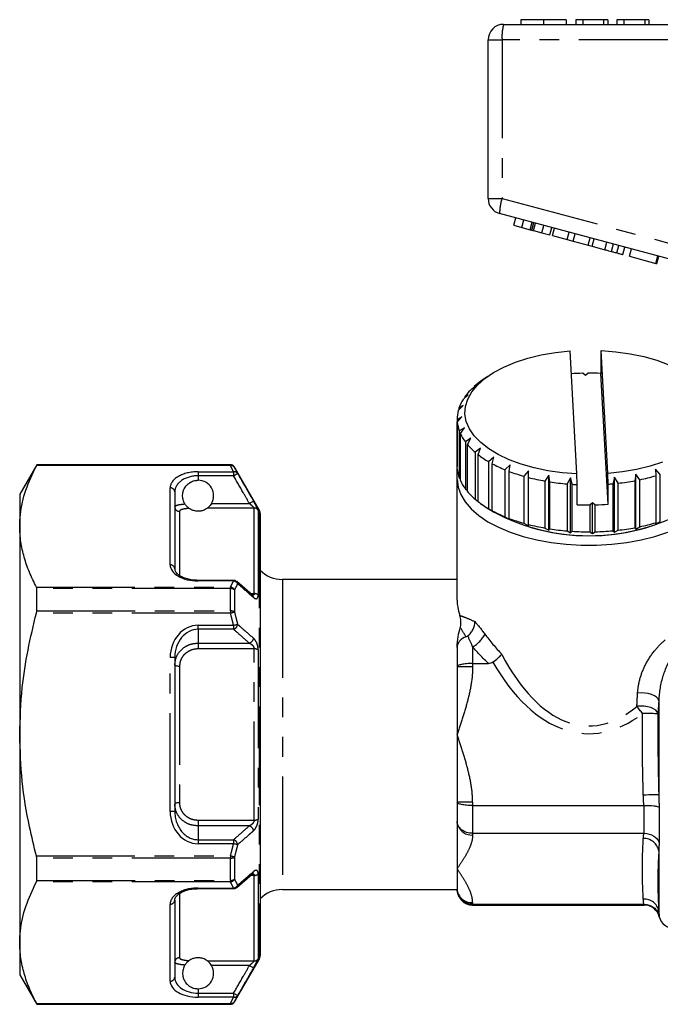
# Model space of a CAD drawing. Extents: x 152 to 254, y 91 to 260.
# Drawn here: x 152 to 193, y 191 to 254 of the extents above; entities that cross this region are included whole.
import ezdxf

# ---------------------------------------------------------------- set-up
doc = ezdxf.new("R2010")
doc.units = 0
doc.linetypes.add('PHANTOM', pattern=[12.7, 6.35, -1.27, 1.27, -1.27, 1.27, -1.27])
doc.layers.get('0').update_dxf_attribs({"linetype": 'CONTINUOUS'})

msp = doc.modelspace()

# ---------------------------------------------------------------- linework, layer by layer
at = {"color": 7, "linetype": 'CONTINUOUS'}
for p, q in [((184.186, 254.049), (184.186, 253.749)), ((185.645, 254.049), (185.645, 253.749)), ((187.103, 254.049), (187.103, 253.749)), ((188.18, 254.049), (187.731, 254.049)), ((187.731, 254.049), (187.731, 253.749)), ((188.18, 254.049), (188.18, 253.749)), ((189.526, 254.049), (188.18, 254.049)), ((189.526, 254.049), (189.526, 253.749)), ((189.795, 254.049), (189.526, 254.049)), ((189.795, 254.049), (189.795, 253.749)), ((190.379, 254.049), (190.379, 253.749)), ((190.827, 254.049), (190.379, 254.049)), ((190.827, 254.049), (190.827, 253.749)), ((192.174, 254.049), (190.827, 254.049)), ((192.174, 254.049), (192.174, 253.749)), ((192.443, 254.049), (192.174, 254.049)), ((192.443, 254.049), (192.443, 253.749)), ((183.081, 253.749), (207.081, 253.749)), ((182.081, 242.516), (182.081, 252.749)), ((194.361, 238.459), (182.823, 241.55)), ((183.735, 240.788), (183.864, 241.271)), ((183.735, 240.788), (184.247, 240.651)), ((184.247, 240.651), (184.377, 241.134)), ((184.896, 240.477), (185.025, 240.96)), ((185.549, 240.302), (185.678, 240.785)), ((184.247, 240.651), (184.787, 240.506)), ((185.015, 240.445), (185.549, 240.302)), ((185.549, 240.302), (186.057, 240.166)), ((186.057, 240.166), (186.186, 240.649)), ((186.222, 240.122), (186.351, 240.605)), ((186.222, 240.122), (187.181, 239.865)), ((187.181, 239.865), (187.31, 240.348)), ((187.565, 239.762), (187.694, 240.245)), ((187.181, 239.865), (187.565, 239.762)), ((187.565, 239.762), (188.524, 239.505)), ((188.524, 239.505), (188.653, 239.988)), ((188.524, 239.505), (188.781, 239.436)), ((188.781, 239.436), (188.911, 239.919)), ((188.781, 239.436), (189.607, 239.215)), ((190.034, 239.1), (190.163, 239.583)), ((190.385, 239.006), (190.514, 239.489)), ((190.763, 238.905), (190.892, 239.388)), ((191.196, 238.789), (191.326, 239.272)), ((191.196, 238.789), (192.899, 238.333)), ((192.899, 238.333), (193.028, 238.816)), ((192.961, 238.316), (193.09, 238.799)), ((192.899, 238.333), (192.961, 238.316)), ((187.805, 224.752), (187.358, 232.686)), ((189.358, 232.715), (189.343, 232.533)), ((189.343, 232.533), (189.343, 231.234)), ((189.805, 224.781), (189.358, 232.715)), ((188.351, 231.1), (188.175, 231.247)), ((188.519, 231.251), (188.351, 231.1)), ((189.819, 222.797), (189.343, 231.234)), ((181.025, 230.247), (181.367, 230.51)), ((181.367, 230.51), (181.189, 230.398)), ((182.05, 231.043), (181.641, 230.754)), ((181.189, 230.398), (181.189, 230.373)), ((180.464, 229.561), (180.8, 229.854)), ((180.8, 229.854), (180.573, 229.725)), ((180.573, 229.725), (180.573, 229.656)), ((180.15, 228.837), (180.469, 229.158)), ((180.469, 229.158), (180.2, 229.008)), ((180.2, 229.008), (180.2, 228.888)), ((180.081, 228.3), (180.081, 225.269)), ((180.385, 228.445), (180.082, 228.269)), ((180.082, 228.269), (180.082, 225.238)), ((180.091, 228.097), (180.385, 228.445)), ((180.091, 225.066), (180.091, 228.097)), ((180.549, 227.735), (180.222, 227.532)), ((180.222, 227.532), (180.222, 224.501)), ((180.291, 227.363), (180.549, 227.735)), ((180.291, 224.332), (180.291, 227.363)), ((180.958, 227.05), (180.616, 226.817)), ((180.616, 226.817), (180.616, 223.786)), ((180.742, 226.657), (180.958, 227.05)), ((180.742, 223.626), (180.742, 226.657)), ((181.598, 226.411), (181.252, 226.148)), ((181.252, 226.148), (181.252, 223.117)), ((181.432, 226.002), (181.598, 226.411)), ((181.432, 222.971), (181.432, 226.002)), ((182.451, 225.837), (182.111, 225.545)), ((182.111, 225.545), (182.111, 222.514)), ((182.339, 225.416), (182.451, 225.837)), ((152.978, 225.349), (151.881, 223.449)), ((165.467, 225.349), (152.978, 225.349)), ((152.978, 225.329), (152.978, 225.349)), ((167.315, 222.449), (165.727, 225.199)), ((180.082, 225.238), (180.081, 225.269)), ((180.081, 224.403), (180.081, 225.269)), ((180.082, 225.238), (180.091, 225.227)), ((182.339, 222.385), (182.339, 225.416)), ((183.49, 225.347), (183.166, 225.025)), ((183.166, 225.025), (183.166, 221.994)), ((183.436, 224.918), (183.49, 225.347)), ((183.436, 221.887), (183.436, 224.918)), ((184.683, 224.953), (184.386, 224.604)), ((184.689, 224.522), (184.683, 224.953)), ((184.683, 221.403), (184.683, 224.953)), ((193.179, 224.726), (192.88, 225.069)), ((192.88, 225.069), (192.886, 224.636)), ((180.081, 216.609), (180.081, 224.403)), ((180.222, 224.501), (180.291, 224.434)), ((184.386, 224.604), (184.386, 221.573)), ((184.689, 221.491), (184.689, 224.522)), ((185.995, 224.67), (185.733, 224.296)), ((185.733, 224.296), (185.733, 221.265)), ((186.06, 224.242), (185.995, 224.67)), ((185.995, 221.119), (185.995, 224.67)), ((186.06, 221.211), (186.06, 224.242)), ((187.385, 224.504), (187.167, 224.11)), ((187.508, 224.085), (187.385, 224.504)), ((187.385, 220.953), (187.385, 224.504)), ((187.82, 224.068), (187.805, 224.752)), ((189.819, 224.096), (189.805, 224.781)), ((190.232, 224.544), (190.119, 224.121)), ((190.457, 224.155), (190.232, 224.544)), ((190.232, 220.994), (190.232, 224.544)), ((190.457, 221.124), (190.457, 224.155)), ((191.602, 224.749), (191.547, 224.318)), ((191.547, 224.318), (191.547, 221.287)), ((191.868, 224.381), (191.602, 224.749)), ((191.602, 221.198), (191.602, 224.749)), ((191.868, 221.35), (191.868, 224.381)), ((192.886, 224.636), (192.886, 221.605)), ((193.179, 221.695), (193.179, 224.726)), ((161.881, 223.595), (161.881, 218.63)), ((180.616, 223.786), (180.742, 223.68)), ((187.167, 224.11), (187.167, 221.079)), ((187.508, 221.053), (187.508, 224.085)), ((187.82, 222.769), (187.82, 224.068)), ((189.819, 222.797), (189.819, 224.096)), ((190.119, 224.121), (190.119, 221.09)), ((151.881, 223.449), (151.881, 221.372)), ((181.252, 223.117), (181.432, 222.984)), ((188.644, 222.752), (188.812, 222.903)), ((188.812, 222.903), (188.988, 222.756)), ((188.812, 220.911), (188.812, 222.903)), ((181.641, 222.816), (182.05, 222.527)), ((182.111, 222.514), (182.451, 222.287)), ((182.451, 222.287), (182.339, 222.385)), ((188.644, 222.752), (188.644, 221.02)), ((188.988, 221.024), (188.988, 222.756)), ((167.381, 222.199), (167.381, 193.699)), ((183.166, 221.994), (183.49, 221.796)), ((183.49, 221.796), (183.436, 221.887)), ((192.88, 221.518), (193.179, 221.695)), ((151.881, 221.372), (151.881, 207.949)), ((184.386, 221.573), (184.683, 221.403)), ((184.683, 221.403), (184.689, 221.491)), ((185.733, 221.265), (185.995, 221.119)), ((185.995, 221.119), (186.06, 221.211)), ((187.167, 221.079), (187.385, 220.953)), ((187.385, 220.953), (187.508, 221.053)), ((188.644, 221.02), (188.812, 220.911)), ((188.812, 220.911), (188.988, 221.024)), ((190.119, 221.09), (190.232, 220.994)), ((190.232, 220.994), (190.457, 221.124)), ((191.547, 221.287), (191.602, 221.198)), ((191.602, 221.198), (191.868, 221.35)), ((192.886, 221.605), (192.88, 221.518)), ((165.667, 217.891), (163.381, 217.891)), ((165.864, 217.817), (165.869, 217.813)), ((166.9, 216.928), (165.876, 217.82)), ((180.081, 217.949), (168.813, 217.949)), ((152.978, 215.92), (152.978, 217.358)), ((166.887, 216.927), (166.893, 216.922)), ((180.081, 213.564), (180.081, 212.308)), ((161.881, 212.914), (161.881, 202.984)), ((180.081, 212.308), (180.081, 207.949)), ((181.081, 212.531), (182.103, 212.531)), ((151.881, 207.949), (151.881, 194.526)), ((180.081, 207.949), (180.081, 203.59)), ((167.419, 206.791), (167.381, 206.791)), ((167.419, 206.543), (167.381, 206.543)), ((180.081, 203.59), (180.081, 202.334)), ((181.081, 203.366), (192.122, 203.366)), ((180.081, 202.334), (180.081, 199.289)), ((181.081, 201.58), (192.122, 201.58)), ((152.978, 198.54), (152.978, 199.978)), ((165.873, 198.079), (166.895, 198.971)), ((166.892, 198.974), (166.887, 198.97)), ((180.081, 199.289), (180.081, 197.975)), ((163.381, 198.007), (165.667, 198.007)), ((165.868, 198.084), (165.864, 198.081)), ((168.813, 197.949), (180.081, 197.949)), ((180.081, 197.975), (180.081, 197.949)), ((161.881, 197.268), (161.881, 192.303)), ((181.081, 196.997), (192.122, 196.997)), ((181.081, 196.949), (192.141, 196.949)), ((151.881, 194.526), (151.881, 192.449)), ((165.727, 190.699), (167.315, 193.449)), ((151.881, 192.449), (152.978, 190.549)), ((152.978, 190.549), (152.978, 190.569)), ((152.978, 190.549), (165.467, 190.549))]:
    msp.add_line(p, q, dxfattribs=at)
at = {"color": 8, "linetype": 'PHANTOM'}
for p, q in [((182.081, 252.749), (182.982, 252.749)), ((182.982, 252.749), (182.982, 242.516)), ((206.982, 252.749), (182.982, 252.749)), ((182.081, 242.516), (182.982, 242.516)), ((182.982, 242.516), (194.52, 239.425)), ((184.787, 240.506), (184.917, 240.989)), ((185.015, 240.445), (185.144, 240.928)), ((189.607, 239.215), (189.737, 239.698)), ((165.467, 225.289), (152.96, 225.289)), ((152.978, 225.329), (165.467, 225.329)), ((163.381, 224.894), (165.667, 224.894)), ((163.381, 224.894), (163.381, 224.634)), ((165.467, 225.329), (165.467, 225.349)), ((165.467, 225.329), (165.467, 225.289)), ((165.667, 224.894), (165.667, 224.634)), ((165.727, 225.199), (165.727, 225.179)), ((163.381, 224.634), (163.381, 224.349)), ((165.667, 224.634), (163.381, 224.634)), ((161.581, 218.89), (161.581, 223.855)), ((162.181, 222.34), (162.181, 218.22)), ((166.997, 222.555), (163.989, 222.555)), ((164.249, 222.852), (166.692, 222.852)), ((166.997, 217.034), (166.997, 222.555)), ((167.257, 222.406), (167.257, 216.942)), ((167.315, 222.449), (167.315, 193.449)), ((163.381, 217.85), (163.381, 217.891)), ((165.667, 217.85), (163.381, 217.85)), ((165.667, 217.85), (165.667, 217.891)), ((168.813, 217.949), (168.813, 197.949)), ((152.96, 217.455), (165.467, 217.455)), ((165.467, 217.358), (152.978, 217.358)), ((165.467, 217.455), (165.467, 217.358)), ((165.467, 215.92), (165.467, 217.358)), ((165.727, 217.277), (165.727, 215.852)), ((166.779, 217.034), (166.997, 217.034)), ((152.978, 215.92), (165.467, 215.92)), ((165.467, 215.92), (165.467, 215.783)), ((165.467, 215.783), (152.96, 215.783)), ((163.381, 214.993), (165.667, 214.993)), ((163.381, 214.733), (163.381, 214.993)), ((165.667, 214.733), (163.381, 214.733)), ((163.381, 214.733), (163.381, 213.841)), ((165.667, 214.993), (165.667, 214.733)), ((163.381, 213.841), (166.692, 213.841)), ((163.381, 213.841), (163.381, 213.469)), ((166.997, 213.469), (163.381, 213.469)), ((166.997, 202.428), (166.997, 213.469)), ((167.257, 213.413), (167.257, 202.485)), ((181.081, 213.602), (181.081, 212.531)), ((161.581, 202.984), (161.581, 212.914)), ((161.881, 212.914), (161.581, 212.914)), ((162.181, 212.344), (162.181, 203.554)), ((181.081, 212.308), (180.081, 212.308)), ((181.081, 212.531), (181.081, 212.308)), ((193.081, 210.131), (193.081, 204.068)), ((181.081, 203.59), (180.081, 203.59)), ((181.081, 203.59), (181.081, 203.366)), ((181.081, 203.366), (181.081, 201.58)), ((192.141, 201.58), (192.141, 203.367)), ((193.109, 203.253), (193.109, 200.969)), ((161.881, 202.984), (161.581, 202.984)), ((163.381, 202.428), (166.997, 202.428)), ((163.381, 202.428), (163.381, 202.056)), ((163.381, 202.056), (163.381, 201.165)), ((166.692, 202.056), (163.381, 202.056)), ((181.081, 201.58), (181.081, 201.468)), ((163.381, 201.165), (165.667, 201.165)), ((163.381, 201.165), (163.381, 200.905)), ((165.667, 200.905), (163.381, 200.905)), ((165.667, 201.165), (165.667, 200.905)), ((152.96, 200.115), (165.467, 200.115)), ((165.467, 200.115), (165.467, 199.978)), ((165.727, 200.046), (165.727, 198.621)), ((193.081, 200.434), (193.081, 196.553)), ((165.467, 199.978), (152.978, 199.978)), ((165.467, 198.54), (165.467, 199.978)), ((166.997, 198.864), (166.772, 198.864)), ((166.997, 193.343), (166.997, 198.864)), ((167.257, 198.956), (167.257, 193.492)), ((165.467, 198.442), (152.96, 198.442)), ((152.978, 198.54), (165.467, 198.54)), ((165.467, 198.54), (165.467, 198.442)), ((162.181, 197.665), (162.181, 193.558)), ((163.381, 198.047), (165.667, 198.047)), ((163.381, 198.047), (163.381, 198.007)), ((165.667, 198.007), (165.667, 198.047)), ((161.581, 192.043), (161.581, 197.008)), ((181.081, 197.109), (181.081, 196.997)), ((181.081, 196.997), (181.081, 196.949)), ((192.141, 196.949), (192.141, 196.997)), ((193.109, 196.273), (193.109, 196.199)), ((163.989, 193.343), (166.997, 193.343)), ((166.692, 193.046), (164.249, 193.046)), ((163.381, 191.549), (163.381, 191.263)), ((163.381, 191.263), (163.381, 191.004)), ((163.381, 191.263), (165.667, 191.263)), ((165.667, 191.263), (165.667, 191.004)), ((152.96, 190.609), (165.467, 190.609)), ((165.467, 190.569), (152.978, 190.569)), ((165.667, 191.004), (163.381, 191.004)), ((165.467, 190.609), (165.467, 190.569)), ((165.467, 190.549), (165.467, 190.569)), ((165.727, 190.719), (165.727, 190.699))]:
    msp.add_line(p, q, dxfattribs=at)
at = {"color": 7, "linetype": 'CONTINUOUS', "flags": 128}
for points in [[(187.805, 224.752), (186.854, 224.828), (185.928, 224.96), (185.04, 225.147), (184.204, 225.385), (183.431, 225.673), (182.733, 226.004), (182.119, 226.376), (181.599, 226.781), (181.181, 227.215), (180.869, 227.67), (180.67, 228.141), (180.585, 228.621), (180.616, 229.102), (180.762, 229.578), (181.022, 230.042), (181.391, 230.487), (181.864, 230.906), (182.435, 231.294), (183.095, 231.645), (183.834, 231.953), (184.642, 232.215), (185.508, 232.426), (186.417, 232.584), (187.358, 232.686)], [(189.358, 232.715), (190.309, 232.639), (191.235, 232.507), (192.123, 232.32), (192.959, 232.082), (193.732, 231.794)], [(193.329, 225.514), (192.521, 225.252), (191.655, 225.041), (190.746, 224.883), (189.805, 224.781)], [(180.081, 224.403), (180.139, 223.91), (180.311, 223.423), (180.594, 222.95), (180.986, 222.496), (181.48, 222.068), (182.07, 221.672), (182.748, 221.312), (183.506, 220.994), (184.331, 220.723), (185.215, 220.501), (186.144, 220.332), (187.105, 220.218), (188.087, 220.161), (189.076, 220.161), (190.058, 220.218), (191.019, 220.332), (191.948, 220.501), (192.831, 220.723), (193.657, 220.994)]]:
    msp.add_lwpolyline(points, dxfattribs=at)
at = {"color": 8, "linetype": 'PHANTOM', "flags": 128}
for points in [[(165.667, 224.634), (165.717, 224.663), (165.764, 224.69), (165.808, 224.715), (165.847, 224.738), (165.88, 224.756), (165.904, 224.77), (165.92, 224.78), (165.927, 224.784)], [(166.692, 222.852), (166.741, 222.88), (166.789, 222.907), (166.833, 222.932), (166.871, 222.955), (166.904, 222.973), (166.929, 222.987), (166.945, 222.997), (166.952, 223.001)], [(165.467, 215.783), (165.507, 215.793), (165.546, 215.804), (165.584, 215.814), (165.62, 215.823), (165.652, 215.832), (165.682, 215.84), (165.706, 215.846), (165.727, 215.852)], [(165.667, 214.993), (165.707, 215.002), (165.747, 215.012), (165.784, 215.021), (165.82, 215.03), (165.852, 215.037), (165.882, 215.045), (165.907, 215.051), (165.927, 215.056)], [(162.181, 212.344), (162.123, 212.345), (162.067, 212.35), (162.015, 212.359), (161.969, 212.37), (161.932, 212.383), (161.904, 212.399), (161.887, 212.415), (161.881, 212.433)], [(193.081, 210.131), (193.038, 210.244), (192.943, 210.351), (192.8, 210.448), (192.618, 210.528), (192.406, 210.587), (192.177, 210.621), (191.943, 210.63), (191.716, 210.612)], [(193.03, 209.29), (192.986, 209.402), (192.891, 209.509), (192.748, 209.605), (192.567, 209.684), (192.357, 209.742), (192.129, 209.776), (191.896, 209.784), (191.67, 209.766)], [(192.034, 209.3), (191.985, 209.362), (191.937, 209.424), (191.889, 209.485), (191.842, 209.545), (191.797, 209.604), (191.753, 209.66), (191.71, 209.714), (191.67, 209.766)], [(193.03, 209.29), (192.997, 209.29), (192.931, 209.291), (192.834, 209.292), (192.709, 209.293), (192.562, 209.295), (192.396, 209.296), (192.218, 209.298), (192.034, 209.3)], [(193.081, 204.068), (193.049, 204.067), (192.983, 204.065), (192.887, 204.062), (192.762, 204.059), (192.615, 204.054), (192.449, 204.049), (192.27, 204.044), (192.085, 204.039)], [(162.181, 203.554), (162.123, 203.553), (162.067, 203.547), (162.015, 203.539), (161.969, 203.528), (161.932, 203.515), (161.904, 203.499), (161.887, 203.482), (161.881, 203.465)], [(165.927, 200.842), (165.907, 200.847), (165.882, 200.853), (165.852, 200.86), (165.82, 200.868), (165.784, 200.877), (165.747, 200.886), (165.707, 200.896), (165.667, 200.905)], [(165.727, 200.046), (165.706, 200.052), (165.682, 200.058), (165.652, 200.066), (165.62, 200.075), (165.584, 200.084), (165.546, 200.094), (165.507, 200.104), (165.467, 200.115)], [(166.952, 192.897), (166.945, 192.901), (166.929, 192.91), (166.904, 192.925), (166.871, 192.943), (166.833, 192.965), (166.789, 192.991), (166.741, 193.018), (166.692, 193.046)], [(165.927, 191.114), (165.92, 191.118), (165.904, 191.127), (165.88, 191.142), (165.847, 191.16), (165.808, 191.182), (165.764, 191.208), (165.717, 191.235), (165.667, 191.263)]]:
    msp.add_lwpolyline(points, dxfattribs=at)
at = {"color": 7, "linetype": 'CONTINUOUS'}
for centre, radius, start, end in [((183.081, 252.749), 1, 90, 180), ((183.081, 242.516), 1, 180, 255), ((188.577, 214.423), 16.828, 91.36916, 93.86787), ((188.582, 214.294), 16.957, 87.42563, 90.21289), ((184.752, 226.338), 5.402, 125.15819, 131.26408), ((183.663, 227.505), 3.804, 133.89197, 144.31223), ((182.722, 228.144), 2.666, 147.89018, 161.1003), ((182.249, 228.298), 2.167, 165.60633, 180.77555), ((182.34, 228.318), 2.26, 185.62173, 200.37321), ((182.977, 228.594), 2.955, 204.61132, 216.9444), ((184.029, 229.438), 4.305, 220.22599, 229.81992), ((185.287, 230.992), 6.305, 232.31468, 239.75245), ((165.467, 225.049), 0.3, 30, 90), ((182.34, 225.287), 2.26, 185.62159, 200.37336), ((186.516, 233.176), 8.813, 241.70656, 247.65578), ((187.52, 235.702), 11.532, 249.25637, 254.22842), ((163.381, 223.349), 1, 330.18297, 90), ((182.977, 225.562), 2.955, 204.6109, 216.94482), ((188.184, 238.137), 14.056, 255.60322, 259.96037), ((188.503, 240.019), 15.966, 261.19738, 265.19957), ((188.728, 239.507), 15.449, 276.42348, 280.51466), ((189.15, 237.406), 13.305, 281.78729, 286.30685), ((184.029, 226.406), 4.305, 220.22548, 229.82043), ((188.574, 240.828), 16.777, 266.35872, 267.42419), ((188.61, 240.537), 16.486, 274.20608, 275.25389), ((185.287, 227.961), 6.305, 232.31467, 239.75235), ((166.881, 222.199), 0.5, 0, 30), ((188.581, 233.762), 12.996, 239.82722, 300.17278), ((186.517, 230.145), 8.813, 241.70673, 247.6555), ((188.581, 239.708), 16.957, 267.42566, 270.213), ((188.587, 239.563), 16.811, 271.36838, 274.20164), ((187.52, 232.671), 11.532, 249.25638, 254.2285), ((188.184, 235.107), 14.057, 255.60329, 259.96021), ((188.581, 234.295), 13.523, 253.65069, 286.34781), ((188.503, 236.988), 15.965, 261.19736, 265.19959), ((188.581, 237.935), 16.916, 266.36474, 270.21562), ((188.59, 237.753), 16.734, 271.36329, 275.24194), ((188.728, 236.479), 15.452, 276.42388, 280.51426), ((189.15, 234.374), 13.305, 281.78721, 286.30694), ((168.813, 219.949), 2, 224.27827, 270), ((165.667, 217.591), 0.3, 48.99246, 90), ((165.667, 198.307), 0.3, 270, 311.00754), ((168.813, 195.949), 2, 90, 135.72173), ((181.081, 197.949), 1, 180, 270), ((192.141, 195.949), 1, 14.47751, 90), ((194.078, 196.449), 1, 194.47751, 270), ((166.881, 193.699), 0.5, 330, 0), ((163.381, 192.549), 1, 270, 29.81703), ((165.467, 190.849), 0.3, 270, 330)]:
    msp.add_arc(centre, radius, start, end, dxfattribs=at)
at = {"color": 8, "linetype": 'PHANTOM'}
for centre, radius, start, end in [((185.574, 252.996), 2.603, 163.20021, 185.45578), ((185.421, 241.617), 2.599, 159.76728, 181.48004), ((165.467, 225.029), 0.3, 30.04419, 90.01188), ((165.513, 225.037), 0.256, 33.67293, 100.4403), ((165.711, 224.636), 0.261, 34.28827, 99.66343), ((161.6, 223.573), 0.282, 4.40202, 93.8108), ((162.178, 222.636), 0.296, 180.71458, 270.69702), ((166.998, 222.254), 0.301, 30.38208, 90.10503), ((161.6, 218.608), 0.282, 4.40155, 93.81128), ((165.627, 217.509), 0.344, 29.26029, 83.276), ((165.735, 217.675), 0.193, 0.67125, 45.97174), ((165.422, 217.112), 0.346, 28.39688, 82.56202), ((165.487, 216.965), 0.393, 52.40285, 92.92063), ((166.76, 216.784), 0.192, 1.01705, 46.04337), ((167.015, 216.672), 0.363, 48.07056, 92.77686), ((165.489, 215.479), 0.442, 57.46629, 92.90279), ((165.557, 215.087), 0.371, 287.26349, 355.09185), ((166.582, 214.196), 0.372, 287.2577, 354.84414), ((180.175, 215.264), 1.893, 298.61034, 333.62197), ((167.021, 212.953), 0.517, 62.91664, 92.6971), ((166.582, 201.702), 0.372, 5.15586, 72.7423), ((167.021, 202.945), 0.517, 267.3029, 297.08336), ((181.019, 202.406), 0.94, 184.40199, 273.81121), ((165.557, 200.81), 0.371, 4.90815, 72.73651), ((192.124, 200.274), 0.971, 9.50444, 92.30127), ((165.489, 200.419), 0.442, 267.09721, 302.53371), ((166.76, 199.114), 0.192, 313.31743, 359.00037), ((167.015, 199.226), 0.363, 267.22314, 311.92944), ((165.487, 198.933), 0.393, 267.07937, 307.59715), ((165.422, 198.786), 0.346, 277.43798, 331.60312), ((165.627, 198.389), 0.344, 276.724, 330.73971), ((165.735, 198.223), 0.193, 313.75702, 359.33765), ((181.019, 198.047), 0.94, 184.40196, 273.81124), ((161.6, 197.29), 0.282, 266.18872, 355.59845), ((192.157, 196.399), 0.937, 9.47808, 94.37937), ((162.178, 193.261), 0.296, 89.30298, 179.28542), ((166.998, 193.644), 0.301, 269.89497, 329.61792), ((161.6, 192.324), 0.282, 266.1892, 355.59798), ((165.513, 190.861), 0.256, 259.5597, 326.32707), ((165.467, 190.869), 0.3, 269.98812, 329.95581), ((165.711, 191.261), 0.261, 260.33657, 325.71173)]:
    msp.add_arc(centre, radius, start, end, dxfattribs=at)
for centre, major_axis, ratio, start_param, end_param in [((163.381, 223.855), (1.8, 0), 0.57735, 1.570796, 3.141593), ((163.381, 223.595), (1.5, 0), 0.69282, 1.570796, 3.141593), ((163.381, 218.89), (1.8, 0), 0.57735, 3.141593, 4.712389), ((163.381, 212.914), (0, -2.078), 0.866025, 3.141593, 4.712389), ((163.381, 212.914), (0, 1.819), 0.824786, 0, 1.570796), ((188.581, 227.001), (0, 18.5), 0.459459, 2.419394, 3.513479), ((188.581, 227.001), (0, -19), 0.5, 5.57183, 6.655071), ((163.381, 202.984), (0, -2.078), 0.866025, 4.712389, 6.283185), ((163.381, 202.984), (0, 1.819), 0.824786, 1.570796, 3.141593), ((163.381, 197.008), (1.8, 0), 0.57735, 1.570796, 3.141593), ((163.381, 192.043), (1.8, 0), 0.57735, 3.141593, 4.712389), ((163.381, 192.303), (1.5, 0), 0.69282, 3.141593, 4.712389)]:
    msp.add_ellipse(centre, major_axis=major_axis, ratio=ratio, start_param=start_param, end_param=end_param, dxfattribs=at)
at = {"color": 7, "linetype": 'CONTINUOUS'}
msp.add_ellipse((163.381, 218.63), major_axis=(1.5, 0), ratio=0.519615, start_param=3.141593, end_param=3.587218, dxfattribs=at)
for points, knots in [([(185.645, 254.049), (185.406, 254.049), (184.929, 254.049), (184.455, 254.049), (184.226, 254.049), (184.2, 254.049), (184.186, 254.049)], [0, 0, 0, 0, 0.2787561, 0.5579781, 0.7789187, 1, 1, 1, 1]), ([(187.103, 254.049), (187.086, 254.049), (187.052, 254.049), (186.731, 254.049), (186.214, 254.049), (185.834, 254.049), (185.645, 254.049)], [0, 0, 0, 0, 0.280778, 0.560396, 0.780166, 1, 1, 1, 1]), ([(184.787, 240.506), (184.808, 240.501), (184.845, 240.491), (184.88, 240.481), (184.896, 240.477)], [0, 0, 0, 0, 0.560002, 1, 1, 1, 1]), ([(184.896, 240.477), (184.918, 240.471), (184.956, 240.461), (184.997, 240.45), (185.015, 240.445)], [0, 0, 0, 0, 0.5599964, 1, 1, 1, 1]), ([(189.607, 239.215), (189.687, 239.193), (189.831, 239.155), (189.972, 239.117), (190.034, 239.1)], [0, 0, 0, 0, 0.560175, 1, 1, 1, 1]), ([(190.034, 239.1), (190.105, 239.081), (190.233, 239.047), (190.339, 239.019), (190.385, 239.006)], [0, 0, 0, 0, 0.559846, 1, 1, 1, 1]), ([(190.385, 239.006), (190.456, 238.987), (190.598, 238.949), (190.736, 238.912), (190.753, 238.908), (190.763, 238.905)], [0, 0, 0, 0, 0.279769, 0.559929, 1, 1, 1, 1]), ([(151.881, 221.372), (151.89, 221.625), (151.918, 222.409), (152.222, 223.726), (152.713, 224.766), (152.96, 225.289)], [0, 0, 0, 0, 0.191043, 0.593368, 1, 1, 1, 1]), ([(152.96, 225.289), (152.966, 225.302), (152.977, 225.323), (152.978, 225.327), (152.978, 225.329)], [0, 0, 0, 0, 0.62823, 1, 1, 1, 1]), ([(165.727, 225.179), (165.769, 225.098), (165.838, 224.966), (165.903, 224.834), (165.927, 224.784)], [0, 0, 0, 0, 0.620242, 1, 1, 1, 1]), ([(162.533, 222.82), (162.518, 222.844), (162.457, 222.949), (162.384, 223.163), (162.374, 223.455), (162.448, 223.747), (162.607, 224.011), (162.857, 224.219), (163.13, 224.332), (163.308, 224.344), (163.381, 224.349)], [0, 0, 0, 0, 0.040495, 0.176769, 0.314051, 0.43045, 0.59288, 0.757777, 0.899006, 1, 1, 1, 1]), ([(162.803, 222.533), (162.796, 222.538), (162.783, 222.548), (162.738, 222.582), (162.677, 222.637), (162.606, 222.714), (162.558, 222.78), (162.536, 222.815), (162.533, 222.82)], [0, 0, 0, 0, 0.146785, 0.293258, 0.4814, 0.717613, 0.956185, 1, 1, 1, 1]), ([(163.989, 222.555), (163.934, 222.514), (163.861, 222.46), (163.67, 222.389), (163.559, 222.363), (163.472, 222.352), (163.387, 222.348), (163.304, 222.351), (163.205, 222.363), (163.047, 222.4), (162.907, 222.464), (162.838, 222.51), (162.803, 222.533)], [0, 0, 0, 0, 0.31012, 0.410237, 0.458209, 0.497277, 0.526628, 0.556044, 0.593192, 0.65508, 0.825321, 1, 1, 1, 1]), ([(164.249, 222.852), (164.222, 222.808), (164.169, 222.726), (164.087, 222.637), (164.025, 222.583), (163.997, 222.561), (163.99, 222.556), (163.989, 222.555)], [0, 0, 0, 0, 0.304002, 0.577713, 0.805129, 0.963424, 1, 1, 1, 1]), ([(152.96, 217.455), (152.803, 217.774), (152.489, 218.411), (152.152, 219.385), (151.925, 220.373), (151.896, 221.039), (151.881, 221.372)], [0, 0, 0, 0, 0.248086, 0.496132, 0.74808, 1, 1, 1, 1]), ([(163.381, 217.891), (163.32, 217.892), (163.139, 217.895), (162.844, 217.936), (162.524, 218.024), (162.258, 218.146), (162.075, 218.273), (162.016, 218.349), (161.993, 218.378)], [0, 0, 0, 0, 0.0948728, 0.2800711, 0.4697842, 0.6662203, 0.8706479, 1, 1, 1, 1]), ([(152.978, 217.358), (152.977, 217.382), (152.975, 217.421), (152.964, 217.446), (152.96, 217.455)], [0, 0, 0, 0, 0.627815, 1, 1, 1, 1]), ([(166.906, 216.912), (166.907, 216.911), (166.91, 216.909), (166.896, 216.921), (166.887, 216.928)], [0, 0, 0, 0, 0.370782, 1, 1, 1, 1]), ([(152.96, 215.783), (152.966, 215.813), (152.977, 215.86), (152.978, 215.904), (152.978, 215.92)], [0, 0, 0, 0, 0.628438, 1, 1, 1, 1]), ([(151.881, 207.949), (151.915, 208.96), (151.976, 210.785), (152.385, 213.401), (152.768, 214.987), (152.96, 215.783)], [0, 0, 0, 0, 0.382543, 0.690413, 1, 1, 1, 1]), ([(180.288, 214.885), (180.327, 215.016), (180.333, 215.145), (180.315, 215.396), (180.29, 215.517), (180.253, 215.634)], [0, 0, 0, 0, 0.5, 0.5, 1, 1, 1, 1]), ([(180.081, 213.564), (180.081, 213.803), (180.105, 214.032), (180.178, 214.472), (180.228, 214.682), (180.288, 214.885)], [0, 0, 0, 0, 0.5, 0.5, 1, 1, 1, 1]), ([(180.773, 214.309), (180.843, 214.368), (180.906, 214.433), (181.02, 214.577), (181.069, 214.655), (181.188, 214.895), (181.231, 215.068), (181.23, 215.227)], [0, 0, 0, 0, 0.25, 0.25, 0.5, 0.5, 1, 1, 1, 1]), ([(180.665, 214.249), (180.491, 214.189), (180.341, 214.09), (180.187, 213.908), (180.148, 213.843), (180.095, 213.706), (180.081, 213.634), (180.081, 213.564)], [0, 0, 0, 0, 0.5, 0.5, 0.75, 0.75, 1, 1, 1, 1]), ([(182.379, 212.609), (182.497, 212.698), (182.609, 212.79), (182.759, 212.921), (182.805, 212.963), (182.891, 213.045), (182.93, 213.084), (182.963, 213.12)], [0, 0, 0, 0, 0.5, 0.5, 0.75, 0.75, 1, 1, 1, 1]), ([(181.081, 212.531), (180.948, 212.531), (180.816, 212.526), (180.573, 212.503), (180.462, 212.487), (180.279, 212.446), (180.205, 212.421), (180.107, 212.367), (180.081, 212.337), (180.081, 212.308)], [0, 0, 0, 0, 0.25, 0.25, 0.5, 0.5, 0.75, 0.75, 1, 1, 1, 1]), ([(152.96, 200.115), (152.807, 200.737), (152.418, 202.326), (151.982, 204.94), (151.915, 206.942), (151.881, 207.949)], [0, 0, 0, 0, 0.242273, 0.619228, 1, 1, 1, 1]), ([(181.081, 203.366), (180.948, 203.366), (180.816, 203.372), (180.573, 203.395), (180.462, 203.411), (180.279, 203.452), (180.205, 203.477), (180.107, 203.531), (180.081, 203.561), (180.081, 203.59)], [0, 0, 0, 0, 0.25, 0.25, 0.5, 0.5, 0.75, 0.75, 1, 1, 1, 1]), ([(192.141, 203.367), (192.366, 203.376), (192.583, 203.369), (192.844, 203.338), (192.918, 203.324), (193.038, 203.292), (193.082, 203.273), (193.109, 203.253)], [0, 0, 0, 0, 0.5, 0.5, 0.75, 0.75, 1, 1, 1, 1]), ([(181.081, 201.58), (180.948, 201.58), (180.816, 201.6), (180.573, 201.677), (180.462, 201.735), (180.279, 201.875), (180.205, 201.959), (180.107, 202.139), (180.081, 202.238), (180.081, 202.334)], [0, 0, 0, 0, 0.25, 0.25, 0.5, 0.5, 0.75, 0.75, 1, 1, 1, 1]), ([(192.141, 201.58), (192.366, 201.571), (192.582, 201.505), (192.844, 201.339), (192.918, 201.275), (193.038, 201.129), (193.082, 201.05), (193.109, 200.969)], [0, 0, 0, 0, 0.5, 0.5, 0.75, 0.75, 1, 1, 1, 1]), ([(152.978, 199.978), (152.977, 200.006), (152.975, 200.051), (152.964, 200.098), (152.96, 200.115)], [0, 0, 0, 0, 0.6279, 1, 1, 1, 1]), ([(166.888, 198.97), (166.891, 198.973), (166.906, 198.988), (166.908, 198.987), (166.909, 198.987)], [0, 0, 0, 0, 0.217438, 1, 1, 1, 1]), ([(151.881, 194.526), (151.89, 194.778), (151.918, 195.562), (152.222, 196.879), (152.713, 197.919), (152.96, 198.442)], [0, 0, 0, 0, 0.191043, 0.593368, 1, 1, 1, 1]), ([(152.96, 198.442), (152.966, 198.459), (152.977, 198.486), (152.978, 198.525), (152.978, 198.54)], [0, 0, 0, 0, 0.628227, 1, 1, 1, 1]), ([(161.881, 197.268), (161.883, 197.289), (161.887, 197.351), (161.933, 197.462), (162.063, 197.615), (162.272, 197.762), (162.555, 197.885), (162.884, 197.97), (163.17, 198.004), (163.336, 198.006), (163.381, 198.007)], [0, 0, 0, 0, 0.083036, 0.244323, 0.390598, 0.541721, 0.683254, 0.818619, 0.949942, 1, 1, 1, 1]), ([(181.081, 196.997), (180.948, 196.997), (180.816, 197.023), (180.573, 197.123), (180.462, 197.197), (180.279, 197.378), (180.205, 197.487), (180.107, 197.721), (180.081, 197.849), (180.081, 197.975)], [0, 0, 0, 0, 0.25, 0.25, 0.5, 0.5, 0.75, 0.75, 1, 1, 1, 1]), ([(192.141, 196.997), (192.366, 196.998), (192.582, 196.926), (192.844, 196.728), (192.918, 196.65), (193.038, 196.472), (193.082, 196.375), (193.109, 196.273)], [0, 0, 0, 0, 0.5, 0.5, 0.75, 0.75, 1, 1, 1, 1]), ([(152.96, 190.609), (152.803, 190.927), (152.489, 191.564), (152.152, 192.538), (151.925, 193.527), (151.896, 194.193), (151.881, 194.526)], [0, 0, 0, 0, 0.248086, 0.496132, 0.74808, 1, 1, 1, 1]), ([(162.533, 193.077), (162.518, 193.053), (162.457, 192.949), (162.384, 192.735), (162.374, 192.443), (162.448, 192.151), (162.607, 191.886), (162.857, 191.678), (163.13, 191.566), (163.308, 191.554), (163.381, 191.549)], [0, 0, 0, 0, 0.040495, 0.176769, 0.314051, 0.43045, 0.59288, 0.757777, 0.899006, 1, 1, 1, 1]), ([(162.803, 193.364), (162.796, 193.36), (162.783, 193.35), (162.738, 193.315), (162.677, 193.261), (162.606, 193.184), (162.558, 193.118), (162.536, 193.083), (162.533, 193.077)], [0, 0, 0, 0, 0.146785, 0.293258, 0.4814, 0.717613, 0.956185, 1, 1, 1, 1]), ([(163.989, 193.343), (163.934, 193.384), (163.861, 193.438), (163.67, 193.509), (163.559, 193.534), (163.472, 193.546), (163.387, 193.55), (163.304, 193.547), (163.205, 193.535), (163.047, 193.498), (162.907, 193.433), (162.838, 193.388), (162.803, 193.364)], [0, 0, 0, 0, 0.31012, 0.410237, 0.458209, 0.497277, 0.526628, 0.556044, 0.593192, 0.65508, 0.825321, 1, 1, 1, 1]), ([(164.249, 193.046), (164.222, 193.089), (164.169, 193.171), (164.087, 193.26), (164.025, 193.315), (163.997, 193.337), (163.99, 193.342), (163.989, 193.343)], [0, 0, 0, 0, 0.304002, 0.577713, 0.805129, 0.963424, 1, 1, 1, 1]), ([(152.978, 190.569), (152.977, 190.573), (152.975, 190.579), (152.964, 190.6), (152.96, 190.609)], [0, 0, 0, 0, 0.628081, 1, 1, 1, 1]), ([(165.927, 191.114), (165.903, 191.064), (165.838, 190.932), (165.769, 190.8), (165.727, 190.719)], [0, 0, 0, 0, 0.379979, 1, 1, 1, 1])]:
    msp.add_open_spline(points, degree=3, knots=knots, dxfattribs=at)
at = {"color": 8, "linetype": 'PHANTOM'}
for points, knots in [([(165.667, 224.894), (165.643, 224.944), (165.578, 225.076), (165.51, 225.208), (165.467, 225.289)], [0, 0, 0, 0, 0.379702, 1, 1, 1, 1]), ([(166.692, 222.852), (166.557, 223.087), (166.216, 223.681), (165.874, 224.275), (165.667, 224.634)], [0, 0, 0, 0, 0.395376, 1, 1, 1, 1]), ([(165.927, 224.784), (166.027, 224.61), (166.369, 224.016), (166.71, 223.422), (166.952, 223.001)], [0, 0, 0, 0, 0.291793, 1, 1, 1, 1]), ([(167.257, 222.406), (167.257, 222.407), (167.256, 222.417), (167.241, 222.462), (167.179, 222.589), (167.08, 222.776), (166.994, 222.926), (166.952, 223.001)], [0, 0, 0, 0, 0.017117, 0.229769, 0.441095, 0.721439, 1, 1, 1, 1]), ([(161.881, 222.633), (161.899, 222.662), (161.933, 222.721), (162.179, 222.783), (162.422, 222.809), (162.533, 222.82)], [0, 0, 0, 0, 0.352756, 0.706785, 1, 1, 1, 1]), ([(162.803, 222.533), (162.788, 222.532), (162.655, 222.521), (162.434, 222.49), (162.222, 222.426), (162.195, 222.369), (162.181, 222.34)], [0, 0, 0, 0, 0.040685, 0.359009, 0.680284, 1, 1, 1, 1]), ([(166.692, 222.852), (166.734, 222.815), (166.816, 222.743), (166.915, 222.65), (166.974, 222.59), (166.993, 222.565), (166.997, 222.557), (166.997, 222.555), (166.997, 222.555)], [0, 0, 0, 0, 0.310193, 0.602477, 0.80128, 0.930888, 0.985532, 1, 1, 1, 1]), ([(165.467, 217.455), (165.51, 217.537), (165.578, 217.668), (165.643, 217.8), (165.667, 217.85)], [0, 0, 0, 0, 0.620079, 1, 1, 1, 1]), ([(165.927, 217.677), (165.903, 217.626), (165.838, 217.492), (165.769, 217.359), (165.727, 217.277)], [0, 0, 0, 0, 0.3799777, 1, 1, 1, 1]), ([(166.952, 216.787), (166.852, 216.874), (166.511, 217.17), (166.169, 217.467), (165.927, 217.677)], [0, 0, 0, 0, 0.291793, 1, 1, 1, 1]), ([(166.997, 217.034), (166.995, 217.015), (166.992, 216.992), (166.972, 216.957), (166.942, 216.93), (166.904, 216.926), (166.887, 216.924)], [0, 0, 0, 0, 0.282464, 0.342619, 0.709527, 1, 1, 1, 1]), ([(166.952, 216.787), (166.977, 216.768), (167.038, 216.72), (167.124, 216.698), (167.198, 216.729), (167.247, 216.807), (167.254, 216.897), (167.257, 216.942)], [0, 0, 0, 0, 0.163295, 0.398265, 0.605574, 0.802345, 1, 1, 1, 1]), ([(165.667, 214.993), (165.643, 215.093), (165.578, 215.357), (165.51, 215.62), (165.467, 215.783)], [0, 0, 0, 0, 0.38038, 1, 1, 1, 1]), ([(165.727, 215.852), (165.769, 215.687), (165.838, 215.423), (165.903, 215.157), (165.927, 215.056)], [0, 0, 0, 0, 0.619565, 1, 1, 1, 1]), ([(180.253, 215.634), (180.342, 215.598), (180.465, 215.554), (180.789, 215.427), (180.988, 215.346), (181.23, 215.227)], [0, 0, 0, 0, 0.5, 0.5, 1, 1, 1, 1]), ([(166.692, 213.841), (166.557, 213.959), (166.216, 214.256), (165.874, 214.553), (165.667, 214.733)], [0, 0, 0, 0, 0.395376, 1, 1, 1, 1]), ([(165.927, 215.056), (166.027, 214.969), (166.369, 214.671), (166.71, 214.374), (166.952, 214.163)], [0, 0, 0, 0, 0.291793, 1, 1, 1, 1]), ([(167.257, 213.413), (167.257, 213.418), (167.256, 213.484), (167.241, 213.62), (167.179, 213.829), (167.08, 214.029), (166.994, 214.118), (166.952, 214.163)], [0, 0, 0, 0, 0.017117, 0.229768, 0.441095, 0.721439, 1, 1, 1, 1]), ([(191.716, 210.612), (191.734, 210.918), (191.784, 211.226), (191.953, 211.846), (192.07, 212.15), (192.376, 212.751), (192.562, 213.041), (192.887, 213.451), (193.003, 213.583), (193.243, 213.83), (193.369, 213.947), (193.499, 214.056)], [0, 0, 0, 0, 0.25, 0.25, 0.5, 0.5, 0.75, 0.75, 0.875, 0.875, 1, 1, 1, 1]), ([(161.881, 212.433), (161.898, 212.595), (161.932, 212.919), (162.196, 213.345), (162.584, 213.66), (163.004, 213.82), (163.277, 213.835), (163.381, 213.841)], [0, 0, 0, 0, 0.218318, 0.437424, 0.653622, 0.866922, 1, 1, 1, 1]), ([(163.381, 213.469), (163.298, 213.465), (163.08, 213.452), (162.744, 213.325), (162.434, 213.074), (162.222, 212.734), (162.195, 212.473), (162.181, 212.344)], [0, 0, 0, 0, 0.133981, 0.3482918, 0.5645446, 0.782802, 1, 1, 1, 1]), ([(166.692, 213.841), (166.734, 213.82), (166.816, 213.777), (166.915, 213.681), (166.974, 213.584), (166.993, 213.517), (166.997, 213.483), (166.997, 213.472), (166.997, 213.469)], [0, 0, 0, 0, 0.310193, 0.602477, 0.80128, 0.930887, 0.985532, 1, 1, 1, 1]), ([(194.078, 213.226), (193.782, 212.796), (193.528, 212.289), (193.188, 211.227), (193.1, 210.677), (193.081, 210.131)], [0, 0, 0, 0, 0.5, 0.5, 1, 1, 1, 1]), ([(181.081, 212.308), (181.081, 211.93), (181.043, 211.559), (180.922, 210.823), (180.841, 210.459), (180.651, 209.734), (180.544, 209.375), (180.319, 208.66), (180.199, 208.303), (180.081, 207.949)], [0, 0, 0, 0, 0.25, 0.25, 0.5, 0.5, 0.75, 0.75, 1, 1, 1, 1]), ([(181.081, 203.59), (181.081, 203.967), (181.043, 204.338), (180.922, 205.075), (180.84, 205.44), (180.651, 206.165), (180.544, 206.524), (180.318, 207.238), (180.199, 207.595), (180.081, 207.949)], [0, 0, 0, 0, 0.25, 0.25, 0.5, 0.5, 0.75, 0.75, 1, 1, 1, 1]), ([(163.381, 202.056), (163.214, 202.071), (162.88, 202.101), (162.434, 202.336), (162.096, 202.684), (161.91, 203.082), (161.89, 203.352), (161.881, 203.465)], [0, 0, 0, 0, 0.211622, 0.423043, 0.634628, 0.847573, 1, 1, 1, 1]), ([(162.181, 203.554), (162.188, 203.464), (162.204, 203.247), (162.353, 202.928), (162.625, 202.651), (162.981, 202.464), (163.248, 202.44), (163.381, 202.428)], [0, 0, 0, 0, 0.1516598, 0.3636095, 0.5749009, 0.7870063, 1, 1, 1, 1]), ([(165.667, 201.165), (165.874, 201.345), (166.216, 201.642), (166.557, 201.939), (166.692, 202.056)], [0, 0, 0, 0, 0.604624, 1, 1, 1, 1]), ([(166.997, 202.428), (166.995, 202.404), (166.992, 202.375), (166.972, 202.315), (166.936, 202.247), (166.861, 202.162), (166.776, 202.097), (166.717, 202.068), (166.692, 202.056)], [0, 0, 0, 0, 0.140031, 0.169853, 0.351748, 0.561607, 0.816768, 1, 1, 1, 1]), ([(166.952, 201.735), (166.977, 201.759), (167.038, 201.819), (167.124, 201.953), (167.198, 202.126), (167.247, 202.309), (167.254, 202.426), (167.257, 202.485)], [0, 0, 0, 0, 0.1632954, 0.3982643, 0.6055739, 0.8023438, 1, 1, 1, 1]), ([(166.952, 201.735), (166.852, 201.648), (166.511, 201.35), (166.169, 201.053), (165.927, 200.842)], [0, 0, 0, 0, 0.291792, 1, 1, 1, 1]), ([(181.081, 201.468), (181.081, 201.279), (181.043, 201.094), (180.922, 200.726), (180.841, 200.544), (180.651, 200.181), (180.544, 200.001), (180.319, 199.644), (180.199, 199.465), (180.081, 199.289)], [0, 0, 0, 0, 0.25, 0.25, 0.5, 0.5, 0.75, 0.75, 1, 1, 1, 1]), ([(165.467, 200.115), (165.51, 200.278), (165.578, 200.541), (165.643, 200.805), (165.667, 200.905)], [0, 0, 0, 0, 0.619175, 1, 1, 1, 1]), ([(165.927, 200.842), (165.903, 200.741), (165.838, 200.475), (165.769, 200.21), (165.727, 200.046)], [0, 0, 0, 0, 0.38088, 1, 1, 1, 1]), ([(192.085, 197.334), (192.047, 197.985), (192.026, 198.637), (192.026, 199.941), (192.047, 200.592), (192.085, 201.244)], [0, 0, 0, 0, 0.5, 0.5, 1, 1, 1, 1]), ([(193.081, 200.434), (193.043, 199.79), (193.022, 199.145), (193.022, 197.851), (193.043, 197.203), (193.081, 196.553)], [0, 0, 0, 0, 0.5, 0.5, 1, 1, 1, 1]), ([(165.927, 198.221), (166.027, 198.307), (166.369, 198.604), (166.71, 198.901), (166.952, 199.111)], [0, 0, 0, 0, 0.291793, 1, 1, 1, 1]), ([(166.855, 198.973), (166.878, 198.974), (166.926, 198.976), (166.974, 198.943), (166.994, 198.902), (166.997, 198.875), (166.997, 198.866), (166.997, 198.864)], [0, 0, 0, 0, 0.31817, 0.659156, 0.881459, 0.975184, 1, 1, 1, 1]), ([(167.257, 198.956), (167.257, 198.96), (167.256, 199.015), (167.241, 199.106), (167.179, 199.188), (167.08, 199.202), (166.994, 199.141), (166.952, 199.111)], [0, 0, 0, 0, 0.017117, 0.229768, 0.441095, 0.721439, 1, 1, 1, 1]), ([(181.081, 197.109), (181.081, 197.298), (181.043, 197.483), (180.922, 197.851), (180.84, 198.034), (180.651, 198.397), (180.544, 198.576), (180.318, 198.933), (180.199, 199.112), (180.081, 199.289)], [0, 0, 0, 0, 0.25, 0.25, 0.5, 0.5, 0.75, 0.75, 1, 1, 1, 1]), ([(165.667, 198.047), (165.643, 198.097), (165.578, 198.229), (165.51, 198.361), (165.467, 198.442)], [0, 0, 0, 0, 0.379702, 1, 1, 1, 1]), ([(165.727, 198.621), (165.769, 198.539), (165.838, 198.405), (165.903, 198.272), (165.927, 198.221)], [0, 0, 0, 0, 0.620243, 1, 1, 1, 1]), ([(162.533, 193.077), (162.506, 193.08), (162.344, 193.094), (162.096, 193.131), (161.91, 193.195), (161.89, 193.244), (161.881, 193.265)], [0, 0, 0, 0, 0.068261, 0.409954, 0.7538422, 1, 1, 1, 1]), ([(162.181, 193.558), (162.188, 193.538), (162.204, 193.489), (162.354, 193.427), (162.578, 193.385), (162.747, 193.37), (162.803, 193.364)], [0, 0, 0, 0, 0.223032, 0.534726, 0.845452, 1, 1, 1, 1]), ([(165.667, 191.263), (165.874, 191.623), (166.216, 192.217), (166.557, 192.811), (166.692, 193.046)], [0, 0, 0, 0, 0.604624, 1, 1, 1, 1]), ([(166.997, 193.343), (166.995, 193.338), (166.992, 193.331), (166.972, 193.307), (166.936, 193.268), (166.861, 193.197), (166.776, 193.12), (166.717, 193.068), (166.692, 193.046)], [0, 0, 0, 0, 0.140031, 0.169853, 0.351748, 0.561607, 0.816767, 1, 1, 1, 1]), ([(166.952, 192.897), (166.977, 192.941), (167.038, 193.047), (167.124, 193.204), (167.198, 193.346), (167.247, 193.45), (167.254, 193.478), (167.257, 193.492)], [0, 0, 0, 0, 0.163295, 0.398264, 0.605574, 0.802344, 1, 1, 1, 1]), ([(166.952, 192.897), (166.852, 192.723), (166.511, 192.129), (166.169, 191.535), (165.927, 191.114)], [0, 0, 0, 0, 0.291793, 1, 1, 1, 1]), ([(165.467, 190.609), (165.51, 190.69), (165.578, 190.822), (165.643, 190.954), (165.667, 191.004)], [0, 0, 0, 0, 0.620079, 1, 1, 1, 1])]:
    msp.add_open_spline(points, degree=3, knots=knots, dxfattribs=at)
at = {"color": 7, "linetype": 'CONTINUOUS'}
for points in [[(180.081, 216.609), (180.081, 216.319), (180.14, 215.993), (180.253, 215.634)], [(180.773, 214.309), (180.741, 214.283), (180.703, 214.262), (180.665, 214.249)], [(182.379, 212.609), (182.301, 212.55), (182.201, 212.531), (182.103, 212.531)], [(192.141, 203.367), (192.135, 203.366), (192.128, 203.366), (192.122, 203.366)], [(192.122, 201.58), (192.128, 201.58), (192.135, 201.58), (192.141, 201.58)], [(192.141, 196.997), (192.135, 196.997), (192.128, 196.997), (192.122, 196.997)], [(193.081, 196.553), (193.086, 196.456), (193.094, 196.363), (193.109, 196.273)]]:
    msp.add_open_spline(points, degree=3, dxfattribs=at)
at = {"color": 8, "linetype": 'PHANTOM'}
for points in [[(180.665, 214.249), (180.503, 214.481), (180.38, 214.688), (180.288, 214.885)], [(181.23, 215.227), (181.43, 214.989), (181.647, 214.723), (181.871, 214.423)], [(181.081, 213.602), (180.973, 213.853), (180.869, 214.088), (180.773, 214.309)], [(181.871, 214.423), (182.203, 213.98), (182.566, 213.544), (182.963, 213.12)], [(182.103, 212.531), (181.737, 212.88), (181.397, 213.238), (181.081, 213.602)], [(191.67, 209.766), (191.685, 210.048), (191.7, 210.33), (191.716, 210.612)], [(193.081, 210.131), (193.064, 209.85), (193.046, 209.57), (193.03, 209.29)], [(192.085, 204.039), (192.034, 205.792), (192.015, 207.546), (192.034, 209.3)], [(193.03, 209.29), (193.011, 207.549), (193.03, 205.808), (193.081, 204.068)], [(192.122, 203.366), (192.103, 203.59), (192.092, 203.814), (192.085, 204.039)], [(193.081, 204.068), (193.086, 203.795), (193.094, 203.524), (193.109, 203.253)], [(192.085, 201.244), (192.092, 201.356), (192.103, 201.468), (192.122, 201.58)], [(193.109, 200.969), (193.094, 200.788), (193.086, 200.61), (193.081, 200.434)], [(192.122, 196.997), (192.103, 197.109), (192.092, 197.221), (192.085, 197.334)]]:
    msp.add_open_spline(points, degree=3, dxfattribs=at)

doc.saveas('drawing.dxf')
